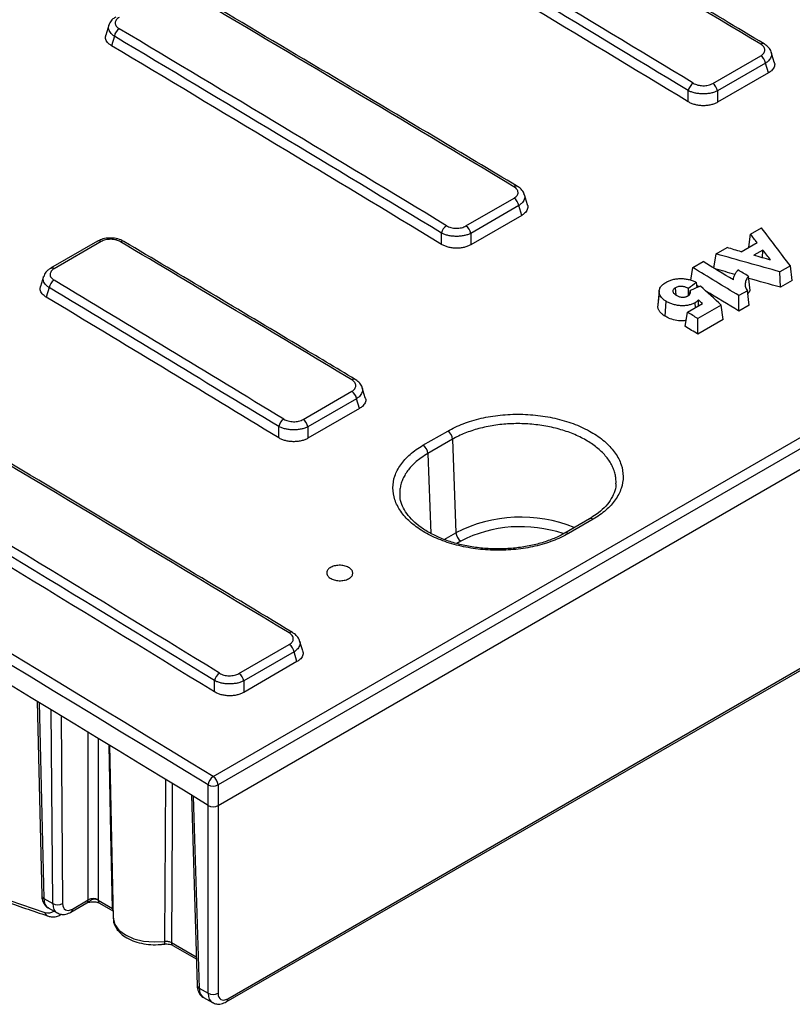
# Model space of a CAD drawing. Units: millimetres. Extents: x -64 to 664, y -32 to 370.
# Drawn here: x 324 to 346, y 89 to 117 of the extents above; entities that cross this region are included whole.
import ezdxf

# ---------------------------------------------------------------- set-up
doc = ezdxf.new("R2010")
doc.units = ezdxf.units.MM

msp = doc.modelspace()

# ---------------------------------------------------------------- linework, layer by layer
at = {"color": 7, "linetype": 'Continuous', "lineweight": 25}
for p, q in [((326.906552, 116.777891), (326.820718, 116.496828)), ((327.067697, 116.463306), (326.984434, 116.190662)), ((345.977474, 115.718631), (345.889947, 116.005237)), ((344.21512, 115.110003), (345.592287, 115.905025)), ((345.72856, 115.691442), (344.351393, 114.896421)), ((345.81341, 115.413602), (345.72856, 115.691442)), ((345.81341, 115.413602), (344.351393, 114.569598)), ((343.515756, 114.581673), (343.515756, 114.90444)), ((344.351393, 114.896421), (344.351393, 114.569598)), ((329.901415, 95.25533), (361.286713, 113.373677)), ((361.424203, 113.13391), (330.038905, 95.015563)), ((330.038905, 94.426285), (361.440929, 112.554287)), ((337.144052, 111.027962), (338.521219, 111.822984)), ((338.906406, 111.63659), (338.818879, 111.923196)), ((338.657493, 111.609402), (337.280325, 110.81438)), ((338.742342, 111.331562), (338.657493, 111.609402)), ((338.742342, 111.331562), (337.280325, 110.487557)), ((345.298594, 110.792152), (345.61298, 110.973643)), ((326.584474, 110.590523), (325.240108, 109.814436)), ((326.687009, 110.579127), (325.342642, 109.803041)), ((336.444688, 110.499632), (336.444688, 110.8224)), ((337.280325, 110.81438), (337.280325, 110.487557)), ((345.249697, 110.417338), (345.298594, 110.792152)), ((344.317208, 110.22561), (344.630126, 110.406253)), ((345.031001, 110.291087), (345.483921, 110.552553)), ((345.651387, 110.337469), (345.391795, 110.18761)), ((345.644842, 110.114944), (345.651387, 110.337469)), ((343.643022, 109.83641), (343.937457, 110.006384)), ((344.243714, 109.821803), (344.317208, 110.22561)), ((343.587825, 109.472143), (343.643022, 109.83641)), ((346.44035, 109.883594), (346.14283, 109.711839)), ((346.492789, 109.468771), (346.44035, 109.883594)), ((325.038091, 109.57696), (324.952394, 109.296347)), ((345.292017, 109.183692), (345.239554, 109.587209)), ((346.152446, 109.272296), (346.14283, 109.711839)), ((346.492789, 109.468771), (346.152446, 109.272296)), ((325.199057, 109.261787), (325.115841, 108.989298)), ((342.682978, 109.183527), (342.638327, 108.767589)), ((343.163068, 109.048624), (343.148014, 109.259747)), ((343.524461, 109.042431), (343.520543, 109.239196)), ((343.560125, 109.083302), (343.571346, 109.180892)), ((343.770997, 109.267055), (343.74896, 109.411456)), ((345.208664, 109.172557), (344.965481, 109.03217)), ((345.261166, 108.75777), (345.208664, 109.172557)), ((342.644193, 108.687953), (342.687516, 109.099216)), ((343.806192, 108.73655), (343.80396, 108.913128)), ((344.965481, 108.587075), (344.965481, 109.03217)), ((342.644193, 108.687953), (342.64935, 108.771737)), ((342.848053, 108.443509), (342.879034, 108.86975)), ((343.491849, 108.555084), (343.920895, 108.802767)), ((343.720458, 108.687057), (343.709987, 108.829815)), ((344.460786, 108.760169), (343.790596, 108.373276)), ((344.517005, 108.347529), (344.460786, 108.760169)), ((345.261166, 108.75777), (344.965481, 108.587075)), ((343.4301, 108.14757), (343.491849, 108.555084)), ((343.790596, 107.928182), (343.790596, 108.373276)), ((344.517005, 108.347529), (343.790596, 107.928182)), ((330.316854, 88.890503), (361.155598, 106.693331)), ((330.275446, 88.801771), (361.11419, 106.6046)), ((334.258259, 106.105232), (334.170659, 106.39208)), ((332.477379, 105.48565), (333.873301, 106.291498)), ((334.009342, 106.078056), (332.613421, 105.272207)), ((334.094301, 105.799861), (334.009342, 106.078056)), ((334.094301, 105.799861), (332.613421, 104.944967)), ((331.777783, 104.957982), (331.777783, 105.280854)), ((332.613421, 105.272207), (332.613421, 104.944967)), ((335.91254, 104.744856), (336.619647, 105.15306)), ((336.757513, 104.917335), (336.050406, 104.509131)), ((336.757513, 104.917335), (336.856602, 102.239385)), ((340.681093, 102.637465), (339.973986, 102.229261)), ((340.784907, 102.625298), (340.0778, 102.217093)), ((340.679102, 102.636269), (340.681093, 102.637465)), ((330.639407, 98.20665), (332.081008, 99.038868)), ((332.465469, 98.852881), (332.377707, 99.140255)), ((332.216543, 98.825732), (330.774943, 97.993514)), ((332.301738, 98.54676), (332.216543, 98.825732)), ((332.301738, 98.54676), (330.774943, 97.66536)), ((329.939306, 97.680425), (329.939306, 98.003527)), ((330.774943, 97.993514), (330.774943, 97.66536)), ((324.859591, 97.406975), (324.986274, 91.843978)), ((326.927015, 96.152627), (327.03286, 91.20161)), ((329.75378, 94.427716), (329.048977, 94.861624)), ((329.756105, 94.426306), (329.756105, 95.015563)), ((330.038905, 95.015563), (330.038905, 94.426285)), ((329.274906, 94.722532), (329.439731, 89.270426)), ((325.044822, 91.764053), (325.302261, 91.615437)), ((325.865451, 91.460593), (326.321191, 91.723687)), ((326.603936, 91.715713), (327.012034, 91.480123)), ((325.170749, 91.496876), (325.424782, 91.350226)), ((325.824027, 91.370447), (326.281491, 91.634535)), ((326.281267, 91.632106), (326.290103, 91.635655)), ((326.643289, 91.630074), (327.028454, 91.407723)), ((325.523335, 91.289167), (325.55907, 91.309796)), ((328.740637, 90.4193), (329.416799, 90.02896)), ((329.495314, 89.195913), (329.756105, 89.045362)), ((329.623028, 88.927704), (329.876924, 88.781134))]:
    msp.add_line(p, q, dxfattribs=at)
at = {"color": 8, "linetype": 'Continuous', "lineweight": 25}
for p, q in [((336.050406, 104.509131), (336.135065, 102.221173)), ((336.523843, 102.047288), (336.856602, 102.239385)), ((336.997889, 102.001638), (336.878353, 101.932631)), ((324.917113, 97.372122), (325.044822, 91.764053)), ((325.302261, 91.615437), (325.259763, 97.164451)), ((325.543909, 96.992165), (325.585077, 91.616853)), ((326.321191, 91.723687), (326.321191, 96.520548)), ((326.604023, 96.348819), (326.604023, 91.723687)), ((329.329248, 94.689076), (329.495314, 89.195913)), ((329.756105, 89.045362), (329.756105, 94.426306)), ((330.038905, 94.426285), (330.038905, 89.045362)), ((327.012034, 91.480123), (327.027177, 91.467442)), ((328.701284, 90.50494), (329.414863, 90.092999))]:
    msp.add_line(p, q, dxfattribs=at)
at = {"color": 8, "linetype": 'Continuous', "lineweight": 25, "flags": 128}
for points in [[(327.012034, 91.480123), (326.967986, 93.61947), (326.915858, 96.15128)], [(328.513705, 90.534305), (328.514655, 90.706358), (328.521783, 91.997033), (328.539324, 95.169753)], [(328.726806, 95.056404), (328.720904, 94.003655), (328.701284, 90.50494)], [(327.03286, 91.20161), (327.033052, 91.195113), (327.078395, 91.020714), (327.198353, 90.858528), (327.385195, 90.719007), (327.626877, 90.611146), (327.907823, 90.541895), (328.209923, 90.515719), (328.513705, 90.534305)]]:
    msp.add_lwpolyline(points, dxfattribs=at)
at = {"color": 7, "linetype": 'Continuous', "lineweight": 25}
for centre, radius, start, end in [((327.379994, 116.410894), 0.316664, 122.6746462, 170.4729396), ((345.418009, 115.643564), 0.314221, 8.764439, 56.3143904), ((343.829413, 114.849724), 0.318394, 122.5724082, 170.1046184), ((344.040842, 114.848542), 0.314221, 8.764439, 56.3143904), ((338.346941, 111.561523), 0.314221, 8.764439, 56.3143904), ((336.758346, 110.767684), 0.318394, 122.5724082, 170.1046184), ((336.969774, 110.766501), 0.314221, 8.764439, 56.3143904), ((327.302273, 110.497351), 0.096477, 64.5223852, 127.0629366), ((325.512107, 109.2081), 0.317621, 122.6179792, 170.2687844), ((333.69869, 106.030131), 0.314328, 8.7699355, 56.2543278), ((332.091791, 105.225542), 0.318842, 122.5461234, 170.0099328), ((332.302768, 105.224283), 0.314328, 8.7699355, 56.2543278), ((336.447922, 104.894447), 0.310435, 4.2281788, 56.4149791), ((335.740816, 104.486243), 0.310435, 4.2281708, 56.414987), ((337.165013, 102.26181), 0.309225, 184.1586729, 237.2849355), ((331.905672, 98.777708), 0.314559, 8.7817872, 56.1236681), ((330.254077, 97.94691), 0.319822, 122.4888148, 169.803493), ((330.464072, 97.94549), 0.314559, 8.7817872, 56.1236681), ((330.070757, 94.988785), 0.315789, 122.4286681, 175.1356498), ((329.729991, 94.997726), 0.309429, 3.3046628, 56.3579361), ((329.897505, 95.299496), 0.317194, 243.5265229, 296.4734771), ((326.462607, 91.455882), 0.30285, 62.1634248, 117.8365752), ((325.442341, 91.88146), 0.30065, 242.2299911, 298.3436107), ((329.897505, 89.308251), 0.298504, 241.7256161, 298.2743839)]:
    msp.add_arc(centre, radius, start, end, dxfattribs=at)
at = {"color": 8, "linetype": 'Continuous', "lineweight": 25}
for centre, radius, start, end in [((345.6487, 116.153415), 0.099157, 65.8190222, 126.1708424), ((338.577632, 112.071374), 0.099157, 65.8190222, 126.1708424), ((326.626012, 110.497284), 0.102072, 53.3032374, 114.0130649), ((325.281417, 109.720595), 0.102693, 53.4021254, 112.9026488), ((333.929234, 106.543629), 0.096395, 64.9830165, 127.1439249), ((338.712844, 98.624519), 4.063606, 67.810698, 117.1806074), ((338.715837, 98.633878), 3.780628, 71.2469702, 117.0268668), ((340.722886, 102.545085), 0.101394, 52.2883883, 114.3417945), ((340.016398, 102.140865), 0.097883, 51.1485109, 116.7932401), ((332.136564, 99.292485), 0.096123, 64.9441398, 127.2505489), ((325.085721, 91.85542), 0.100103, 186.5633221, 245.8851522), ((326.698391, 91.707255), 0.094833, 174.8831722, 234.4760399), ((325.76604, 91.451688), 0.099809, 305.4948717, 5.1193265), ((327.127185, 91.476003), 0.115225, 177.9509658, 210.844294), ((325.19995, 91.37627), 0.122048, 185.2280708, 246.8746374), ((328.4177, 90.514819), 0.097963, 322.7171021, 11.4734297), ((328.795739, 90.496482), 0.094833, 174.8831722, 234.4760399), ((329.532881, 89.281924), 0.093857, 187.0364306, 246.4060309), ((330.218124, 88.882547), 0.09905, 305.3702343, 4.6067342)]:
    msp.add_arc(centre, radius, start, end, dxfattribs=at)
at = {"color": 7, "linetype": 'Continuous', "lineweight": 25}
for centre, major_axis, ratio, start_param, end_param in [((263.51083, -1591.969125), (-1010.890277, 1815.039221), 0.587367049, 5.479254172, 5.53455881), ((263.65223, -1591.890346), (-1010.990321, 1815.212411), 0.587366097, 5.479253272, 5.53455791), ((263.510787, -1591.972), (-1010.549648, 1814.427627), 0.587367049, 5.479720888, 5.534092094), ((573.725906, -1412.888624), (-1272.419164, 1660.442016), 0.469338613, 5.415419429, 5.421822524), ((53.754324, -1713.061828), (-698.869101, 1977.841149), 0.666542685, 5.600195348, 5.606598443), ((53.615052, -1713.11387), (-698.761683, 1977.669392), 0.66654966, 5.600210892, 5.606613987), ((53.610721, -1713.144728), (-698.660798, 1977.383864), 0.66654966, 5.60017933, 5.606640217), ((566.654838, -1416.970664), (-1272.419164, 1660.442016), 0.469338613, 5.415419429, 5.421822524), ((46.683257, -1717.143869), (-698.869101, 1977.841149), 0.666542685, 5.600195348, 5.606598443), ((46.543984, -1717.195911), (-698.761683, 1977.669392), 0.66654966, 5.600210892, 5.606613987), ((46.539654, -1717.226769), (-698.660798, 1977.383864), 0.66654966, 5.60017933, 5.606640217), ((461.023008, -1477.950622), (-713.021437, 1984.474458), 0.296348546, 5.526358794, 5.527260975), ((559.58377, -1421.052705), (-1272.419164, 1660.442016), 0.469338613, 5.413776444, 5.418271024), ((186.031511, -1636.699834), (-466.274246, 2112.509234), 0.387687602, 5.595613949, 5.595813473), ((433.1966, -1494.014465), (1851.575228, -1211.542079), 0.647942216, 2.015646106, 2.015845629), ((186.036365, -1636.697031), (-466.741971, 2112.239824), 0.388002125, 5.595192218, 5.595432447), ((437.109263, -1491.755733), (-1163.862166, 1726.025604), 0.525023408, 5.436571868, 5.437162505), ((158.060739, -1652.847017), (1802.808878, -1193.370971), 0.785956613, 1.957840453, 1.958742633), ((433.201972, -1494.011364), (1852.860474, -1210.362014), 0.647996618, 2.014640107, 2.014880336), ((179.770608, -1640.314176), (-888.093121, 1883.597262), 0.62526097, 5.524859321, 5.525761502), ((158.060739, -1652.847017), (1802.375115, -1193.083841), 0.785956613, 1.958456166, 1.958737862), ((437.419302, -1491.576751), (-1163.862166, 1726.025604), 0.525023408, 5.436488616, 5.436694054), ((39.612189, -1721.225909), (-698.869101, 1977.841149), 0.666542685, 5.598552363, 5.603046943), ((158.060739, -1652.847017), (1802.375115, -1193.083841), 0.785956613, 1.95781333, 1.9582607), ((39.472916, -1721.277952), (-698.761683, 1977.669392), 0.66654966, 5.598567907, 5.603062487), ((1581.878897, -830.89429), (9860.621483, 7371.103534), 0.121463031, 1.605624328, 1.60564758), ((974.687717, -1181.418297), (11927.091617, 5139.113371), 0.110494916, 1.576077368, 1.576101791), ((179.770608, -1640.314176), (-887.879442, 1883.144061), 0.62526097, 5.525616722, 5.525652602), ((446.730885, -1486.201288), (-890.493254, 1884.132224), 0.40309905, 5.506050881, 5.506563983), ((179.770608, -1640.314176), (-887.879442, 1883.144061), 0.62526097, 5.524832198, 5.525476094), ((39.468586, -1721.30881), (-698.660798, 1977.383864), 0.66654966, 5.598536097, 5.60308819), ((183.966625, -1637.891867), (-610.775754, 2031.598797), 0.481787026, 5.586212077, 5.586314419), ((178.612041, -1640.983003), (-888.093121, 1883.597262), 0.62526097, 5.524870454, 5.525074267), ((178.612041, -1640.983003), (-887.879442, 1883.144061), 0.62526097, 5.524843334, 5.525089332), ((552.512702, -1425.134745), (-1272.419164, 1660.442016), 0.469338613, 5.410198664, 5.418271024), ((32.541121, -1725.30795), (-698.869101, 1977.841149), 0.666542685, 5.594974583, 5.603046943), ((32.401848, -1725.359992), (-698.761683, 1977.669392), 0.66654966, 5.594990127, 5.603062487), ((32.397518, -1725.39085), (-698.660798, 1977.383864), 0.66654966, 5.594957778, 5.60308819), ((288.943011, 301.944064), (-121.277219, 206.492015), 0.572322023, 2.428466903, 2.558309002), ((329.760859, 94.589699), (-0.097323, 0.174741), 0.587367049, 2.332697158, 2.349153374), ((329.897505, 94.507963), (0.2, 0), 0.577463573, 3.943298874, 5.497634851), ((325.468979, 92.017513), (0.297341, 0.521147), 0.580730267, 2.370623075, 3.13864921), ((326.321169, 91.8898), (-0.202578, 0.344918), 0.572322023, 3.889268903, 3.914056902), ((325.867919, 91.785785), (0.202578, 0.344918), 0.572322023, 2.377855051, 3.931198085), ((329.919425, 89.4494), (0.294537, 0.522756), 0.58422515, 2.367458042, 3.135484177), ((330.321791, 89.214269), (0.205124, 0.343436), 0.567220003, 2.381995194, 3.935338228)]:
    msp.add_ellipse(centre, major_axis=major_axis, ratio=ratio, start_param=start_param, end_param=end_param, dxfattribs=at)
at = {"color": 8, "linetype": 'Continuous', "lineweight": 25}
for centre, major_axis, ratio, start_param, end_param in [((326.179753, 91.806737), (-0.102562, 0.171718), 0.567220783, 3.133164598, 3.909917379), ((324.986361, 91.90156), (-0.308931, 0.526), 0.572322023, 2.558309002, 3.274229928), ((325.726503, 91.868848), (0.302578, 0.518124), 0.574013276, 2.376442261, 3.162189335), ((330.180391, 89.298747), (0.305148, 0.516632), 0.570625617, 2.379251708, 3.164484987)]:
    msp.add_ellipse(centre, major_axis=major_axis, ratio=ratio, start_param=start_param, end_param=end_param, dxfattribs=at)
at = {"color": 7, "linetype": 'Continuous', "lineweight": 25}
for points, knots in [([(345.689752, 116.243614), (344.903, 116.713173), (341.755996, 118.591404), (338.611358, 120.453947), (336.25288, 121.850853)], [0, 0, 0, 0, 0.250000488, 1, 1, 1, 1]), ([(338.618684, 112.161574), (337.831932, 112.631132), (334.684929, 114.509363), (331.54029, 116.371906), (329.181812, 117.768813)], [0, 0, 0, 0, 0.250000488, 1, 1, 1, 1]), ([(327.113056, 117.010471), (327.083963, 116.994366), (327.010639, 116.953779), (326.938279, 116.870909), (326.919507, 116.79968), (326.913151, 116.775565)], [0, 0, 0, 0, 0.3031784393, 0.7640837097, 1, 1, 1, 1]), ([(327.210433, 117.003723), (327.173622, 116.982472), (327.144183, 116.957075), (327.104389, 116.901963), (327.093784, 116.871722), (327.093578, 116.826549), (327.096119, 116.811227), (327.106174, 116.781577), (327.113638, 116.767136), (327.133457, 116.739028), (327.145827, 116.725438), (327.17439, 116.700207), (327.190682, 116.688408), (327.209037, 116.677446)], [0, 0, 0, 0, 0.25, 0.25, 0.5, 0.5, 0.625, 0.625, 0.75, 0.75, 0.875, 0.875, 1, 1, 1, 1]), ([(326.984434, 116.190662), (326.942227, 116.221402), (326.857785, 116.282902), (326.802712, 116.393163), (326.818156, 116.463883), (326.825121, 116.495774)], [0, 0, 0, 0, 0.354291798, 0.708809271, 1, 1, 1, 1]), ([(345.592287, 115.905025), (345.629148, 115.926304), (345.658562, 115.951826), (345.688164, 115.993446), (345.695758, 116.00806), (345.705775, 116.037926), (345.708187, 116.052983), (345.707915, 116.083341), (345.705141, 116.098785), (345.694623, 116.128639), (345.686925, 116.143178), (345.666648, 116.171477), (345.654065, 116.185147), (345.625126, 116.21054), (345.608668, 116.222418), (345.590178, 116.233461)], [0, 0, 0, 0, 0.25, 0.25, 0.375, 0.375, 0.5, 0.5, 0.625, 0.625, 0.75, 0.75, 0.875, 0.875, 1, 1, 1, 1]), ([(345.887473, 116.002451), (345.886944, 116.007807), (345.881911, 116.058757), (345.817202, 116.140804), (345.74699, 116.212794), (345.695282, 116.238886), (345.688324, 116.242398)], [0, 0, 0, 0, 0.050794333, 0.483129026, 0.930442004, 1, 1, 1, 1]), ([(345.972459, 115.716782), (345.9765, 115.709258), (346.000552, 115.664475), (345.978698, 115.576868), (345.915315, 115.480442), (345.84273, 115.432834), (345.81341, 115.413602)], [0, 0, 0, 0, 0.070601738, 0.420196509, 0.765791269, 1, 1, 1, 1]), ([(343.658001, 115.118039), (343.694711, 115.095795), (343.738408, 115.077776), (343.833034, 115.05292), (343.884862, 115.045929), (343.962072, 115.044786), (343.988231, 115.04595), (344.038786, 115.051262), (344.063359, 115.055376), (344.111094, 115.066521), (344.134134, 115.073568), (344.176797, 115.089962), (344.196693, 115.099365), (344.21512, 115.110003)], [0, 0, 0, 0, 0.25, 0.25, 0.5, 0.5, 0.625, 0.625, 0.75, 0.75, 0.875, 0.875, 1, 1, 1, 1]), ([(344.351393, 114.896421), (344.323625, 114.882477), (344.293679, 114.870166), (344.229572, 114.848705), (344.195012, 114.839483), (344.123504, 114.824861), (344.086723, 114.81944), (344.01112, 114.812356), (343.972041, 114.810734), (343.895081, 114.811475), (343.856821, 114.813778), (343.78075, 114.822328), (343.743558, 114.828538), (343.672534, 114.844412), (343.638198, 114.854188), (343.573508, 114.877053), (343.543475, 114.889992), (343.515756, 114.90444)], [0, 0, 0, 0, 0.125, 0.125, 0.25, 0.25, 0.375, 0.375, 0.5, 0.5, 0.625, 0.625, 0.75, 0.75, 0.875, 0.875, 1, 1, 1, 1]), ([(344.351393, 114.569598), (344.323754, 114.553642), (344.293913, 114.539537), (344.229922, 114.514948), (344.195364, 114.504379), (344.123766, 114.487663), (344.086909, 114.481494), (344.01108, 114.473528), (343.971843, 114.471783), (343.894637, 114.472928), (343.856272, 114.475747), (343.780026, 114.485966), (343.742812, 114.493311), (343.671844, 114.511955), (343.63758, 114.523388), (343.573148, 114.549989), (343.543287, 114.56499), (343.515756, 114.581673)], [0, 0, 0, 0, 0.125, 0.125, 0.25, 0.25, 0.375, 0.375, 0.5, 0.5, 0.625, 0.625, 0.75, 0.75, 0.875, 0.875, 1, 1, 1, 1]), ([(338.521219, 111.822984), (338.55808, 111.844263), (338.587494, 111.869785), (338.617096, 111.911405), (338.62469, 111.92602), (338.634707, 111.955886), (338.637119, 111.970943), (338.636847, 112.001301), (338.634073, 112.016744), (338.623556, 112.046599), (338.615857, 112.061137), (338.59558, 112.089436), (338.582997, 112.103107), (338.554058, 112.128499), (338.5376, 112.140378), (338.51911, 112.15142)], [0, 0, 0, 0, 0.25, 0.25, 0.375, 0.375, 0.5, 0.5, 0.625, 0.625, 0.75, 0.75, 0.875, 0.875, 1, 1, 1, 1]), ([(338.816405, 111.92041), (338.815876, 111.925767), (338.810844, 111.976717), (338.746134, 112.058764), (338.675922, 112.130754), (338.624215, 112.156846), (338.617256, 112.160357)], [0, 0, 0, 0, 0.050794333, 0.483129026, 0.930442004, 1, 1, 1, 1]), ([(338.901391, 111.634742), (338.905432, 111.627217), (338.929484, 111.582434), (338.90763, 111.494827), (338.844247, 111.398402), (338.771662, 111.350793), (338.742342, 111.331562)], [0, 0, 0, 0, 0.070601738, 0.420196509, 0.765791269, 1, 1, 1, 1]), ([(336.586933, 111.035998), (336.623643, 111.013754), (336.66734, 110.995736), (336.761966, 110.97088), (336.813794, 110.963888), (336.891004, 110.962745), (336.917163, 110.96391), (336.967718, 110.969221), (336.992291, 110.973335), (337.040026, 110.98448), (337.063066, 110.991527), (337.105729, 111.007921), (337.125625, 111.017325), (337.144052, 111.027962)], [0, 0, 0, 0, 0.25, 0.25, 0.5, 0.5, 0.625, 0.625, 0.75, 0.75, 0.875, 0.875, 1, 1, 1, 1]), ([(327.339242, 110.580326), (327.312415, 110.597132), (327.236532, 110.644671), (327.077233, 110.681048), (326.883259, 110.686704), (326.710869, 110.655656), (326.623627, 110.606664), (326.588268, 110.586807)], [0, 0, 0, 0, 0.127782171, 0.361442177, 0.597487231, 0.836863352, 1, 1, 1, 1]), ([(327.244127, 110.574337), (327.207202, 110.59629), (327.163274, 110.613924), (327.092105, 110.631954), (327.067166, 110.636652), (327.016377, 110.64304), (326.990821, 110.644725), (326.939388, 110.645131), (326.913279, 110.643802), (326.862885, 110.638227), (326.838383, 110.634008), (326.790771, 110.622698), (326.767818, 110.615604), (326.725269, 110.599159), (326.705412, 110.589751), (326.687009, 110.579127)], [0, 0, 0, 0, 0.25, 0.25, 0.375, 0.375, 0.5, 0.5, 0.625, 0.625, 0.75, 0.75, 0.875, 0.875, 1, 1, 1, 1]), ([(333.970567, 106.630643), (333.418166, 106.961253), (331.208562, 108.283693), (329.000105, 109.598413), (327.343763, 110.584452)], [0, 0, 0, 0, 0.25000034, 1, 1, 1, 1]), ([(337.280325, 110.81438), (337.252557, 110.800437), (337.222612, 110.788125), (337.158505, 110.766664), (337.123944, 110.757442), (337.052436, 110.74282), (337.015656, 110.737399), (336.940052, 110.730315), (336.900974, 110.728694), (336.824014, 110.729435), (336.785753, 110.731737), (336.709683, 110.740287), (336.67249, 110.746497), (336.601466, 110.762372), (336.56713, 110.772148), (336.50244, 110.795012), (336.472407, 110.807952), (336.444688, 110.8224)], [0, 0, 0, 0, 0.125, 0.125, 0.25, 0.25, 0.375, 0.375, 0.5, 0.5, 0.625, 0.625, 0.75, 0.75, 0.875, 0.875, 1, 1, 1, 1]), ([(337.280325, 110.487557), (337.252686, 110.471602), (337.222845, 110.457497), (337.158854, 110.432908), (337.124296, 110.422338), (337.052698, 110.405623), (337.015841, 110.399453), (336.940012, 110.391488), (336.900775, 110.389742), (336.823569, 110.390887), (336.785204, 110.393707), (336.708958, 110.403925), (336.671744, 110.411271), (336.600777, 110.429915), (336.566512, 110.441348), (336.502081, 110.467949), (336.472219, 110.482949), (336.444688, 110.499632)], [0, 0, 0, 0, 0.125, 0.125, 0.25, 0.25, 0.375, 0.375, 0.5, 0.5, 0.625, 0.625, 0.75, 0.75, 0.875, 0.875, 1, 1, 1, 1]), ([(325.244549, 109.809944), (325.215559, 109.793903), (325.142287, 109.753359), (325.069868, 109.670285), (325.05104, 109.598789), (325.044633, 109.57446)], [0, 0, 0, 0, 0.301631567, 0.76235972, 1, 1, 1, 1]), ([(325.342642, 109.803041), (325.305834, 109.781792), (325.276392, 109.75637), (325.236566, 109.701161), (325.225931, 109.670843), (325.225666, 109.625518), (325.228184, 109.610139), (325.238194, 109.580362), (325.245636, 109.565855), (325.265409, 109.537602), (325.277758, 109.523935), (325.306282, 109.498548), (325.322557, 109.48667), (325.340899, 109.475627)], [0, 0, 0, 0, 0.25, 0.25, 0.5, 0.5, 0.625, 0.625, 0.75, 0.75, 0.875, 0.875, 1, 1, 1, 1]), ([(344.806954, 109.482163), (344.811093, 109.532273), (344.824722, 109.582014), (344.85801, 109.65437), (344.871044, 109.678189), (344.901982, 109.724445), (344.919911, 109.746949), (344.937117, 109.769637)], [0, 0, 0, 0, 0.5, 0.5, 0.75, 0.75, 1, 1, 1, 1]), ([(342.875856, 109.412795), (342.890404, 109.420889), (342.904952, 109.428982), (342.935166, 109.444189), (342.950834, 109.451301), (342.999271, 109.471378), (343.033411, 109.483141), (343.106529, 109.502423), (343.145398, 109.50994), (343.223983, 109.519391), (343.264553, 109.521401), (343.345954, 109.52054), (343.386112, 109.517545), (343.465474, 109.507033), (343.504748, 109.499234), (343.579459, 109.479876), (343.615238, 109.46819), (343.684391, 109.441754), (343.716454, 109.426394), (343.74896, 109.411456)], [0, 0, 0, 0, 0.0625, 0.0625, 0.125, 0.125, 0.25, 0.25, 0.375, 0.375, 0.5, 0.5, 0.625, 0.625, 0.75, 0.75, 0.875, 0.875, 1, 1, 1, 1]), ([(345.239554, 109.587209), (345.227047, 109.57108), (345.21409, 109.555063), (345.19206, 109.522064), (345.183489, 109.504914), (345.161272, 109.452894), (345.151201, 109.41765), (345.139614, 109.346139), (345.139997, 109.310451), (345.155984, 109.257106), (345.163453, 109.239465), (345.182856, 109.205351), (345.196084, 109.189021), (345.208664, 109.172557)], [0, 0, 0, 0, 0.125, 0.125, 0.25, 0.25, 0.5, 0.5, 0.75, 0.75, 0.875, 0.875, 1, 1, 1, 1]), ([(325.115841, 108.989298), (325.093736, 109.003904), (325.048896, 109.033531), (324.998755, 109.085122), (324.962547, 109.140934), (324.944087, 109.19865), (324.940502, 109.251216), (324.950213, 109.282905), (324.954175, 109.295834)], [0, 0, 0, 0, 0.1746327104, 0.3542503789, 0.5289102913, 0.7087671374, 0.8811821645, 1, 1, 1, 1]), ([(342.687516, 109.099216), (342.684975, 109.113724), (342.682443, 109.128232), (342.680588, 109.157144), (342.681233, 109.17155), (342.687851, 109.214618), (342.69881, 109.243458), (342.731824, 109.297357), (342.754171, 109.322712), (342.795255, 109.358681), (342.81005, 109.37022), (342.841843, 109.392074), (342.858849, 109.402435), (342.875856, 109.412795)], [0, 0, 0, 0, 0.125, 0.125, 0.25, 0.25, 0.5, 0.5, 0.75, 0.75, 0.875, 0.875, 1, 1, 1, 1]), ([(343.148014, 109.259747), (343.135933, 109.252513), (343.124412, 109.24504), (343.105142, 109.228487), (343.096679, 109.219603), (343.083641, 109.20065), (343.079242, 109.190889), (343.073903, 109.170899), (343.072578, 109.160529), (343.074938, 109.140145), (343.07887, 109.130248), (343.089582, 109.110756), (343.097214, 109.101356), (343.114758, 109.083717), (343.12444, 109.075225), (343.1463, 109.059141), (343.158238, 109.051531), (343.170163, 109.043957)], [0, 0, 0, 0, 0.125, 0.125, 0.25, 0.25, 0.375, 0.375, 0.5, 0.5, 0.625, 0.625, 0.75, 0.75, 0.875, 0.875, 1, 1, 1, 1]), ([(343.520543, 109.239196), (343.506733, 109.245292), (343.492965, 109.251427), (343.465219, 109.263504), (343.451155, 109.269368), (343.40624, 109.284456), (343.372678, 109.29169), (343.304058, 109.29722), (343.268964, 109.296227), (343.219067, 109.287468), (343.203328, 109.283571), (343.174157, 109.273253), (343.161024, 109.266482), (343.148014, 109.259747)], [0, 0, 0, 0, 0.125, 0.125, 0.25, 0.25, 0.5, 0.5, 0.75, 0.75, 0.875, 0.875, 1, 1, 1, 1]), ([(343.502859, 109.023751), (343.51102, 109.028821), (343.519177, 109.033893), (343.533379, 109.04491), (343.539591, 109.050786), (343.556169, 109.069264), (343.564155, 109.082744), (343.573817, 109.110169), (343.575779, 109.124422), (343.57574, 109.152678), (343.573282, 109.166782), (343.571346, 109.180892)], [0, 0, 0, 0, 0.125, 0.125, 0.25, 0.25, 0.5, 0.5, 0.75, 0.75, 1, 1, 1, 1]), ([(345.292017, 109.183692), (345.262958, 109.150421), (345.232647, 109.115718), (345.221356, 109.077544), (345.22089, 109.075968)], [0, 0, 0, 0, 0.958716093, 1, 1, 1, 1]), ([(342.879034, 108.86975), (342.854019, 108.885793), (342.829429, 108.902039), (342.786461, 108.937524), (342.767341, 108.956197), (342.734846, 108.99478), (342.721651, 109.014872), (342.705628, 109.045998), (342.701015, 109.056567), (342.693449, 109.077805), (342.690485, 109.088511), (342.687516, 109.099216)], [0, 0, 0, 0, 0.25, 0.25, 0.5, 0.5, 0.75, 0.75, 0.875, 0.875, 1, 1, 1, 1]), ([(343.170163, 109.043957), (343.19297, 109.030628), (343.216571, 109.017756), (343.257403, 109.002615), (343.271376, 108.998052), (343.300852, 108.990975), (343.316519, 108.988239), (343.347792, 108.985782), (343.363695, 108.985962), (343.39512, 108.987975), (343.410349, 108.990094), (343.43989, 108.996435), (343.453563, 109.001095), (343.472957, 109.008807), (343.479312, 109.011479), (343.491424, 109.017376), (343.497143, 109.020568), (343.502859, 109.023751)], [0, 0, 0, 0, 0.25, 0.25, 0.375, 0.375, 0.5, 0.5, 0.625, 0.625, 0.75, 0.75, 0.875, 0.875, 0.9375, 0.9375, 1, 1, 1, 1]), ([(343.80396, 108.913128), (343.793063, 108.897497), (343.779736, 108.882542), (343.748311, 108.854516), (343.729326, 108.84208), (343.709987, 108.829815)], [0, 0, 0, 0, 0.5, 0.5, 1, 1, 1, 1]), ([(342.848053, 108.443509), (342.821398, 108.460603), (342.795225, 108.47793), (342.749466, 108.515785), (342.72919, 108.535617), (342.694641, 108.576707), (342.680562, 108.598111), (342.663482, 108.631304), (342.658574, 108.64255), (342.650506, 108.665156), (342.647354, 108.676555), (342.644193, 108.687953)], [0, 0, 0, 0, 0.25, 0.25, 0.5, 0.5, 0.75, 0.75, 0.875, 0.875, 1, 1, 1, 1]), ([(343.709987, 108.829815), (343.69587, 108.822103), (343.681752, 108.814394), (343.652033, 108.800213), (343.636474, 108.793708), (343.587963, 108.775726), (343.552634, 108.765657), (343.479869, 108.751277), (343.442417, 108.74664), (343.365465, 108.742248), (343.326137, 108.742307), (343.24894, 108.746732), (343.210354, 108.751475), (343.135492, 108.765051), (343.099566, 108.773917), (343.030817, 108.795941), (342.99757, 108.808844), (342.935645, 108.837403), (342.907184, 108.853466), (342.879034, 108.86975)], [0, 0, 0, 0, 0.0625, 0.0625, 0.125, 0.125, 0.25, 0.25, 0.375, 0.375, 0.5, 0.5, 0.625, 0.625, 0.75, 0.75, 0.875, 0.875, 1, 1, 1, 1]), ([(343.456202, 108.319829), (343.41471, 108.314685), (343.308928, 108.301572), (343.128932, 108.325611), (342.965883, 108.377209), (342.881158, 108.424881), (342.848053, 108.443509)], [0, 0, 0, 0, 0.189596142, 0.483365706, 0.798132634, 1, 1, 1, 1]), ([(333.873301, 106.291498), (333.910165, 106.312779), (333.939578, 106.338319), (333.969169, 106.379984), (333.976757, 106.394618), (333.98676, 106.424526), (333.989163, 106.439606), (333.988871, 106.470016), (333.986087, 106.485487), (333.975547, 106.515398), (333.967838, 106.529965), (333.94754, 106.558326), (333.934947, 106.572027), (333.905991, 106.597482), (333.889525, 106.609392), (333.871029, 106.620467)], [0, 0, 0, 0, 0.25, 0.25, 0.375, 0.375, 0.5, 0.5, 0.625, 0.625, 0.75, 0.75, 0.875, 0.875, 1, 1, 1, 1]), ([(334.168223, 106.389259), (334.167698, 106.394573), (334.16267, 106.445505), (334.098, 106.527618), (334.027837, 106.599718), (333.976162, 106.625875), (333.969257, 106.62937)], [0, 0, 0, 0, 0.050404069, 0.483091148, 0.930924986, 1, 1, 1, 1]), ([(332.177839, 99.379225), (331.185228, 99.976326), (327.642881, 102.107209), (323.674874, 104.478839), (320.700311, 106.248071), (320.272695, 106.502412)], [0, 0, 0, 0, 0.250000668, 0.892181954, 1, 1, 1, 1]), ([(334.253236, 106.103381), (334.257289, 106.095827), (334.281373, 106.050937), (334.259543, 105.9632), (334.196174, 105.866693), (334.123612, 105.81909), (334.094301, 105.799861)], [0, 0, 0, 0, 0.070741424, 0.420365613, 0.765857742, 1, 1, 1, 1]), ([(331.920261, 105.494313), (331.956961, 105.471992), (332.000647, 105.453893), (332.095261, 105.428884), (332.147087, 105.421819), (332.224299, 105.420585), (332.250461, 105.421722), (332.301023, 105.426987), (332.3256, 105.431081), (332.37334, 105.442195), (332.396385, 105.449231), (332.439054, 105.465611), (332.458951, 105.475011), (332.477379, 105.48565)], [0, 0, 0, 0, 0.25, 0.25, 0.5, 0.5, 0.625, 0.625, 0.75, 0.75, 0.875, 0.875, 1, 1, 1, 1]), ([(336.619647, 105.15306), (336.757242, 105.232492), (336.90604, 105.302423), (337.145352, 105.39365), (337.227829, 105.421764), (337.398319, 105.473295), (337.486619, 105.496747), (337.754181, 105.558476), (337.937771, 105.588797), (338.220905, 105.618168), (338.316922, 105.625269), (338.510149, 105.633784), (338.606481, 105.635182), (338.894657, 105.63106), (339.085691, 105.617305), (339.370576, 105.57976), (339.465163, 105.564377), (339.649609, 105.5286), (339.830402, 105.487688), (340.003997, 105.436657), (340.173945, 105.380498), (340.257519, 105.349674), (340.4992, 105.25058), (340.647525, 105.176265), (340.851332, 105.05274), (340.916132, 105.009542), (341.039269, 104.918977), (341.097192, 104.87187), (341.257682, 104.727294), (341.348215, 104.625797), (341.459184, 104.465842), (341.492141, 104.410919), (341.548377, 104.300407), (341.571766, 104.244755), (341.628082, 104.076645), (341.647295, 103.963042), (341.647629, 103.73267), (341.628668, 103.619281), (341.572796, 103.452814), (341.549566, 103.397873), (341.493702, 103.289114), (341.460872, 103.23508), (341.350137, 103.078045), (341.259776, 102.979109), (341.046391, 102.792611), (340.922502, 102.704729), (340.784907, 102.625298)], [0, 0, 0, 0, 0.0625, 0.0625, 0.09375, 0.09375, 0.125, 0.125, 0.1875, 0.1875, 0.21875, 0.21875, 0.25, 0.25, 0.3125, 0.3125, 0.34375, 0.34375, 0.375, 0.40625, 0.40625, 0.4375, 0.4375, 0.5, 0.5, 0.53125, 0.53125, 0.5625, 0.5625, 0.625, 0.625, 0.65625, 0.65625, 0.6875, 0.6875, 0.75, 0.75, 0.8125, 0.8125, 0.84375, 0.84375, 0.875, 0.875, 0.9375, 0.9375, 1, 1, 1, 1]), ([(332.613421, 105.272207), (332.585651, 105.258264), (332.555705, 105.245956), (332.491594, 105.224509), (332.45703, 105.215299), (332.385519, 105.200708), (332.348736, 105.195306), (332.273126, 105.188269), (332.234047, 105.186674), (332.157086, 105.187474), (332.118825, 105.189809), (332.042751, 105.19843), (332.005565, 105.204676), (331.934545, 105.220627), (331.900207, 105.230444), (331.835528, 105.253387), (331.805499, 105.266366), (331.777783, 105.280854)], [0, 0, 0, 0, 0.125, 0.125, 0.25, 0.25, 0.375, 0.375, 0.5, 0.5, 0.625, 0.625, 0.75, 0.75, 0.875, 0.875, 1, 1, 1, 1]), ([(332.613421, 104.944967), (332.58578, 104.92901), (332.555935, 104.91491), (332.491936, 104.890342), (332.457371, 104.879789), (332.385765, 104.863121), (332.348903, 104.85698), (332.273063, 104.849085), (332.233823, 104.847381), (332.156614, 104.848617), (332.118248, 104.851486), (332.041999, 104.861812), (332.004794, 104.869213), (331.933836, 104.887972), (331.899573, 104.899465), (331.83516, 104.926183), (331.805307, 104.941241), (331.777783, 104.957982)], [0, 0, 0, 0, 0.125, 0.125, 0.25, 0.25, 0.375, 0.375, 0.5, 0.5, 0.625, 0.625, 0.75, 0.75, 0.875, 0.875, 1, 1, 1, 1]), ([(340.0778, 102.217093), (339.940205, 102.137662), (339.791408, 102.067775), (339.552095, 101.976676), (339.469619, 101.948615), (339.29913, 101.897208), (339.210831, 101.873828), (338.943272, 101.812337), (338.759685, 101.782204), (338.476555, 101.753141), (338.380539, 101.746149), (338.187317, 101.737854), (338.090988, 101.736567), (337.80282, 101.741021), (337.611791, 101.754996), (337.326912, 101.792849), (337.232327, 101.808331), (337.047886, 101.84429), (336.867097, 101.885372), (336.693504, 101.936541), (336.523557, 101.992822), (336.439983, 102.023698), (336.198303, 102.122916), (336.049975, 102.197272), (335.846164, 102.320794), (335.781362, 102.36398), (335.658221, 102.454501), (335.600296, 102.501575), (335.439798, 102.646023), (335.34926, 102.747396), (335.238283, 102.907116), (335.205323, 102.961953), (335.149082, 103.072281), (335.125691, 103.127836), (335.06937, 103.295642), (335.050153, 103.409026), (335.049816, 103.638954), (335.068776, 103.752124), (335.124648, 103.918287), (335.147878, 103.973129), (335.203743, 104.081704), (335.236573, 104.135651), (335.347309, 104.29245), (335.43767, 104.39126), (335.651056, 104.577588), (335.774945, 104.665424), (335.91254, 104.744856)], [0, 0, 0, 0, 0.0625, 0.0625, 0.09375, 0.09375, 0.125, 0.125, 0.1875, 0.1875, 0.21875, 0.21875, 0.25, 0.25, 0.3125, 0.3125, 0.34375, 0.34375, 0.375, 0.40625, 0.40625, 0.4375, 0.4375, 0.5, 0.5, 0.53125, 0.53125, 0.5625, 0.5625, 0.625, 0.625, 0.65625, 0.65625, 0.6875, 0.6875, 0.75, 0.75, 0.8125, 0.8125, 0.84375, 0.84375, 0.875, 0.875, 0.9375, 0.9375, 1, 1, 1, 1]), ([(341.439352, 103.639168), (341.43986, 103.63074), (341.444962, 103.546122), (341.395752, 103.386231), (341.288219, 103.164085), (341.110916, 102.953728), (340.909312, 102.775991), (340.745049, 102.680008), (340.676328, 102.639853)], [0, 0, 0, 0, 0.023724766, 0.238216098, 0.450697806, 0.655334066, 0.855806829, 1, 1, 1, 1]), ([(339.969708, 102.231391), (339.948388, 102.21769), (339.837935, 102.146712), (339.592175, 102.041866), (339.241076, 101.922382), (338.856389, 101.837591), (338.452432, 101.785836), (338.037242, 101.77057), (337.620127, 101.791462), (337.211929, 101.848079), (336.821825, 101.93962), (336.459843, 102.061986), (336.13426, 102.213422), (335.8517, 102.387638), (335.619894, 102.580578), (335.439654, 102.786679), (335.319424, 102.998927), (335.256996, 103.176788), (335.255821, 103.281252), (335.255444, 103.314842)], [0, 0, 0, 0, 0.015161822, 0.078546405, 0.142009487, 0.205753459, 0.269346297, 0.333337858, 0.397198242, 0.461303233, 0.525045481, 0.58896121, 0.652131294, 0.715679709, 0.778538136, 0.841601948, 0.905220718, 0.96952405, 1, 1, 1, 1]), ([(333.158861, 101.124054), (333.162451, 101.138416), (333.16838, 101.152334), (333.184808, 101.179306), (333.195414, 101.192411), (333.232922, 101.228873), (333.266524, 101.250292), (333.344521, 101.283352), (333.389723, 101.295333), (333.460455, 101.304758), (333.484991, 101.306542), (333.53364, 101.307209), (333.557875, 101.30614), (333.606165, 101.301177), (333.630145, 101.297251), (333.675838, 101.286878), (333.697825, 101.280411), (333.740012, 101.264809), (333.759544, 101.25592), (333.795506, 101.236097), (333.812106, 101.225023), (333.841204, 101.201366), (333.853679, 101.188862), (333.874527, 101.162515), (333.882898, 101.148567), (333.900655, 101.106431), (333.903132, 101.076845), (333.888983, 101.020201), (333.872197, 100.99256), (333.834789, 100.956078), (333.820039, 100.944498), (333.787315, 100.923594), (333.769343, 100.914205), (333.73017, 100.89756), (333.70893, 100.890339), (333.665026, 100.878696), (333.642147, 100.874169), (333.594469, 100.867801), (333.570318, 100.866055), (333.52184, 100.86536), (333.497193, 100.866433), (333.448837, 100.871401), (333.425298, 100.875244), (333.379479, 100.885611), (333.357049, 100.892217), (333.294476, 100.915331), (333.257461, 100.935728), (333.199565, 100.982685), (333.178111, 101.009734), (333.160277, 101.051806), (333.156589, 101.066342), (333.15412, 101.095278), (333.155272, 101.109693), (333.158861, 101.124054)], [0, 0, 0, 0, 0.03125, 0.03125, 0.0625, 0.0625, 0.125, 0.125, 0.1875, 0.1875, 0.21875, 0.21875, 0.25, 0.25, 0.28125, 0.28125, 0.3125, 0.3125, 0.34375, 0.34375, 0.375, 0.375, 0.40625, 0.40625, 0.4375, 0.4375, 0.5, 0.5, 0.5625, 0.5625, 0.59375, 0.59375, 0.625, 0.625, 0.65625, 0.65625, 0.6875, 0.6875, 0.71875, 0.71875, 0.75, 0.75, 0.78125, 0.78125, 0.8125, 0.8125, 0.875, 0.875, 0.9375, 0.9375, 0.96875, 0.96875, 1, 1, 1, 1]), ([(303.399738, 100.272797), (303.880838, 100.038707), (305.275986, 99.359867), (307.582111, 98.277024), (310.31594, 97.042194), (313.044162, 95.862116), (315.766098, 94.736256), (318.481056, 93.664919), (321.188168, 92.649216), (323.410892, 91.856098), (324.729989, 91.407539), (325.152034, 91.264023)], [0, 0, 0, 0, 0.065818529, 0.190867845, 0.315918279, 0.440968607, 0.56601874, 0.69106858, 0.81611802, 0.941166944, 1, 1, 1, 1]), ([(332.081008, 99.038868), (332.117878, 99.060153), (332.14729, 99.08573), (332.176855, 99.127496), (332.184432, 99.142173), (332.194403, 99.172172), (332.196787, 99.187303), (332.196453, 99.217824), (332.193643, 99.233356), (332.183057, 99.26339), (332.175323, 99.278021), (332.154979, 99.306514), (332.142365, 99.320284), (332.113372, 99.345875), (332.09689, 99.357853), (332.078381, 99.368998)], [0, 0, 0, 0, 0.25, 0.25, 0.375, 0.375, 0.5, 0.5, 0.625, 0.625, 0.75, 0.75, 0.875, 0.875, 1, 1, 1, 1]), ([(332.375352, 99.13736), (332.374836, 99.142586), (332.369815, 99.193484), (332.30523, 99.275746), (332.235095, 99.348129), (332.183405, 99.374461), (332.176534, 99.377962)], [0, 0, 0, 0, 0.049554384, 0.482638476, 0.931229516, 1, 1, 1, 1]), ([(332.460426, 98.851023), (332.464505, 98.843403), (332.48866, 98.798279), (332.46688, 98.710257), (332.403541, 98.613574), (332.331029, 98.565984), (332.301738, 98.54676)], [0, 0, 0, 0, 0.07105368, 0.420745575, 0.766014462, 1, 1, 1, 1]), ([(330.082289, 98.216679), (330.118968, 98.194191), (330.16263, 98.175918), (330.257217, 98.150576), (330.309039, 98.143351), (330.386257, 98.141919), (330.412423, 98.142995), (330.463002, 98.148158), (330.487586, 98.15221), (330.535339, 98.163255), (330.558393, 98.170267), (330.601074, 98.186616), (330.620976, 98.19601), (330.639407, 98.20665)], [0, 0, 0, 0, 0.25, 0.25, 0.5, 0.5, 0.625, 0.625, 0.75, 0.75, 0.875, 0.875, 1, 1, 1, 1]), ([(330.774943, 97.993514), (330.747172, 97.979569), (330.717222, 97.967269), (330.653102, 97.945854), (330.618531, 97.936669), (330.547013, 97.922147), (330.510225, 97.916787), (330.434602, 97.90985), (330.395521, 97.908315), (330.318559, 97.909244), (330.280295, 97.911649), (330.204213, 97.920424), (330.167043, 97.92675), (330.096031, 97.942866), (330.061689, 97.952773), (329.997033, 97.975887), (329.967014, 97.988952), (329.939306, 98.003527)], [0, 0, 0, 0, 0.125, 0.125, 0.25, 0.25, 0.375, 0.375, 0.5, 0.5, 0.625, 0.625, 0.75, 0.75, 0.875, 0.875, 1, 1, 1, 1]), ([(330.774943, 97.66536), (330.747297, 97.6494), (330.717446, 97.63531), (330.653428, 97.610789), (330.61885, 97.600273), (330.547224, 97.583706), (330.510351, 97.57763), (330.434486, 97.569887), (330.39524, 97.568274), (330.318025, 97.569708), (330.279656, 97.572686), (330.203402, 97.583247), (330.166218, 97.590769), (330.09528, 97.609777), (330.061021, 97.621403), (329.996649, 97.648375), (329.966813, 97.663559), (329.939306, 97.680425)], [0, 0, 0, 0, 0.125, 0.125, 0.25, 0.25, 0.375, 0.375, 0.5, 0.5, 0.625, 0.625, 0.75, 0.75, 0.875, 0.875, 1, 1, 1, 1]), ([(324.986274, 91.843978), (324.988887, 91.809299), (324.995296, 91.724241), (325.04764, 91.606904), (325.117948, 91.518875), (325.171778, 91.500406), (325.18164, 91.497023)], [0, 0, 0, 0, 0.241254388, 0.591730945, 0.925203564, 1, 1, 1, 1]), ([(326.255469, 91.624683), (326.29054, 91.638775), (326.347561, 91.661688), (326.448621, 91.67304), (326.531863, 91.667807), (326.597537, 91.651838), (326.633324, 91.636555), (326.642433, 91.63046), (326.642992, 91.630086)], [0, 0, 0, 0, 0.300201819, 0.488091295, 0.678684751, 0.843175608, 0.990371463, 1, 1, 1, 1]), ([(325.152034, 91.264023), (325.186962, 91.254467), (325.273036, 91.23092), (325.403541, 91.232601), (325.484348, 91.27437), (325.519171, 91.29237)], [0, 0, 0, 0, 0.279860148, 0.689660396, 1, 1, 1, 1]), ([(325.436252, 91.350539), (325.470605, 91.333909), (325.546436, 91.297198), (325.686024, 91.305737), (325.776244, 91.348041), (325.824027, 91.370447)], [0, 0, 0, 0, 0.280350405, 0.61885873, 1, 1, 1, 1]), ([(327.040964, 91.194358), (327.039861, 91.169518), (327.036068, 91.084051), (327.095919, 90.943743), (327.209449, 90.788292), (327.376461, 90.654841), (327.589138, 90.547375), (327.839214, 90.472545), (328.110685, 90.435635), (328.333511, 90.436218), (328.45965, 90.451202), (328.495639, 90.455477)], [0, 0, 0, 0, 0.0486701561, 0.167456937, 0.2869873749, 0.4129023987, 0.544960288, 0.6791787047, 0.8130494351, 0.9466609279, 1, 1, 1, 1]), ([(328.496357, 90.454135), (328.508084, 90.456007), (328.545319, 90.461954), (328.61483, 90.458632), (328.68458, 90.44466), (328.726581, 90.42786), (328.737758, 90.420612), (328.739718, 90.419341)], [0, 0, 0, 0, 0.132008369, 0.419131801, 0.709529515, 0.949073819, 1, 1, 1, 1]), ([(328.513705, 90.534305), (328.530381, 90.536595), (328.547191, 90.537646), (328.581069, 90.537355), (328.59816, 90.535964), (328.630665, 90.530875), (328.646546, 90.527106), (328.675782, 90.517514), (328.689169, 90.511735), (328.701284, 90.50494)], [0, 0, 0, 0, 0.25, 0.25, 0.5, 0.5, 0.75, 0.75, 1, 1, 1, 1]), ([(329.439731, 89.270426), (329.442542, 89.236216), (329.449504, 89.151468), (329.502127, 89.035137), (329.57228, 88.948063), (329.625536, 88.930253), (329.634965, 88.9271)], [0, 0, 0, 0, 0.2391631109, 0.5924733106, 0.9278455286, 1, 1, 1, 1]), ([(329.888205, 88.781712), (329.921975, 88.765199), (329.996939, 88.728543), (330.136367, 88.736668), (330.227017, 88.779102), (330.275446, 88.801771)], [0, 0, 0, 0, 0.276317894, 0.613387399, 1, 1, 1, 1])]:
    msp.add_open_spline(points, degree=3, knots=knots, dxfattribs=at)
at = {"color": 8, "linetype": 'Continuous', "lineweight": 25}
for points, knots in [([(327.067697, 116.463306), (327.026223, 116.496533), (326.943097, 116.563128), (326.889147, 116.675995), (326.904164, 116.745362), (326.91093, 116.776617)], [0, 0, 0, 0, 0.353633744, 0.708772777, 1, 1, 1, 1]), ([(345.885267, 116.002717), (345.889079, 115.995737), (345.912408, 115.953009), (345.890723, 115.864966), (345.828726, 115.76494), (345.75733, 115.712553), (345.72856, 115.691442)], [0, 0, 0, 0, 0.068573916, 0.41973448, 0.766170669, 1, 1, 1, 1]), ([(338.8142, 111.920677), (338.818011, 111.913696), (338.84134, 111.870969), (338.819655, 111.782925), (338.757658, 111.6829), (338.686263, 111.630512), (338.657493, 111.609402)], [0, 0, 0, 0, 0.068573916, 0.41973448, 0.766170669, 1, 1, 1, 1]), ([(325.199057, 109.261787), (325.177302, 109.277682), (325.133179, 109.30992), (325.083916, 109.364272), (325.048325, 109.421934), (325.030136, 109.480432), (325.02652, 109.532812), (325.035974, 109.563684), (325.039816, 109.576232)], [0, 0, 0, 0, 0.17436016, 0.353643859, 0.528665281, 0.708760783, 0.881629184, 1, 1, 1, 1]), ([(334.165983, 106.389531), (334.1698, 106.382535), (334.193147, 106.339738), (334.171467, 106.251615), (334.109479, 106.151541), (334.038104, 106.099163), (334.009342, 106.078056)], [0, 0, 0, 0, 0.068632294, 0.419847894, 0.766216439, 1, 1, 1, 1]), ([(341.440179, 103.638652), (341.441638, 103.65363), (341.447469, 103.713495), (341.437921, 103.819143), (341.41163, 103.955377), (341.364202, 104.091731), (341.297957, 104.225181), (341.213667, 104.354186), (341.112082, 104.478551), (340.992, 104.599086), (340.855586, 104.71308), (340.704882, 104.819298), (340.540576, 104.917685), (340.361121, 105.008786), (340.170019, 105.090452), (339.902475, 105.185995), (339.616352, 105.261499), (339.318709, 105.314793), (339.015268, 105.353147), (338.705647, 105.368784), (338.397612, 105.361043), (338.092461, 105.337957), (337.794222, 105.292032), (337.510413, 105.224237), (337.238176, 105.142211), (336.983284, 105.040932), (336.81449, 104.948527), (336.757513, 104.917335)], [0, 0, 0, 0, 0.011577274, 0.046271648, 0.081207038, 0.116902475, 0.152860493, 0.18755735, 0.222495124, 0.258192676, 0.29415274, 0.328845398, 0.363778832, 0.399471659, 0.435426898, 0.470111265, 0.540657686, 0.576604127, 0.611279957, 0.681809115, 0.717746837, 0.7524184, 0.822939327, 0.858873098, 0.893544574, 0.96406582, 1, 1, 1, 1]), ([(336.050406, 104.509131), (335.98444, 104.468528), (335.813956, 104.363595), (335.631518, 104.204521), (335.491136, 104.043804), (335.403861, 103.917706), (335.335194, 103.78779), (335.285176, 103.655268), (335.254956, 103.518831), (335.243072, 103.404634), (335.248589, 103.336164), (335.250354, 103.314268)], [0, 0, 0, 0, 0.128285662, 0.331541629, 0.434711631, 0.539386657, 0.640409071, 0.742874154, 0.846071927, 0.950775242, 1, 1, 1, 1]), ([(332.373039, 99.137644), (332.376868, 99.130613), (332.400254, 99.087664), (332.378585, 98.999365), (332.316616, 98.899187), (332.245286, 98.84683), (332.216543, 98.825732)], [0, 0, 0, 0, 0.068771137, 0.420108528, 0.766328747, 1, 1, 1, 1]), ([(326.603936, 91.715713), (326.592102, 91.722114), (326.579061, 91.727452), (326.550665, 91.735897), (326.535236, 91.738975), (326.503747, 91.74215), (326.487249, 91.742308), (326.454601, 91.738897), (326.438555, 91.73538), (326.407676, 91.723376), (326.393342, 91.714755), (326.367892, 91.694989), (326.356989, 91.684511), (326.33559, 91.665689), (326.325, 91.657246), (326.303225, 91.643872), (326.291982, 91.638793), (326.279973, 91.635462)], [0, 0, 0, 0, 0.125, 0.125, 0.25, 0.25, 0.375, 0.375, 0.5, 0.5, 0.625, 0.625, 0.75, 0.75, 0.875, 0.875, 1, 1, 1, 1])]:
    msp.add_open_spline(points, degree=3, knots=knots, dxfattribs=at)
at = {"color": 7, "linetype": 'Continuous', "lineweight": 25}
msp.add_open_spline([(329.758409, 94.424976), (329.757635, 94.425409), (329.756867, 94.425852), (329.756105, 94.426306)], degree=3, dxfattribs=at)

doc.saveas('drawing.dxf')
